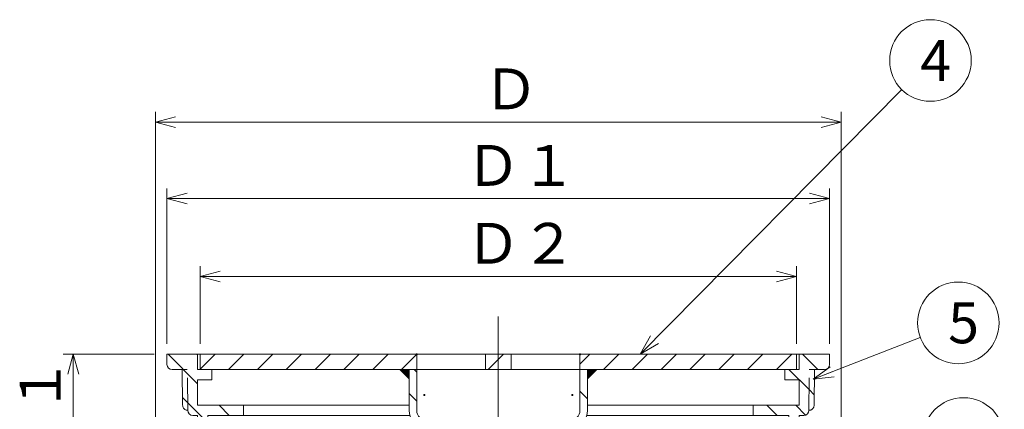
# Model space of a CAD drawing. Units: inches. Extents: x 689 to 1243, y -1880 to -1080.
# Drawn here: x 880 to 1073, y -1418 to -1341 of the extents above; entities that cross this region are included whole.
import ezdxf

# ---------------------------------------------------------------- set-up
doc = ezdxf.new("R2010")
doc.units = ezdxf.units.IN
doc.header["$LTSCALE"] = 2
doc.header["$MEASUREMENT"] = 0
doc.header["$PDMODE"] = 65
doc.header["$PDSIZE"] = 0.2
for name, pattern in [('CENTER2', [28.575, 19.05, -3.175, 3.175, -3.175]), ('DIVIDE', [1.25, 0.5, -0.25, 0, -0.25, 0, -0.25]), ('HIDDEN2', [4.7625, 3.175, -1.5875])]:
    doc.linetypes.add(name, pattern=pattern)
doc.layers.get('DEFPOINTS').update_dxf_attribs({"color": 3, "linetype": 'DIVIDE', "lineweight": 0})
doc.layers.add('1', color=7, linetype='Continuous', lineweight=0)
doc.layers.add('6', color=7, linetype='Continuous', lineweight=0)
doc.styles.add('DIMSTANDARD', font='MONOTXT.shx', dxfattribs={"bigfont": 'EXTFONT.shx'})
doc.styles.add('MTSTANDARD1', font='MONOTXT.shx', dxfattribs={"bigfont": 'EXTFONT.shx'})
doc.styles.add('MTSTANDARD6', font='MONOTXT.shx', dxfattribs={"width": 0.75, "bigfont": 'EXTFONT.shx'})
doc.styles.get("Standard").update_dxf_attribs({"font": 'MONOTXT.shx', "width": 0.8, "bigfont": 'EXTFONT.shx'})
doc.dimstyles.new('DIMSTYEX_2', dxfattribs={"dimscale": 2, "dimtxt": 3.584, "dimasz": 2, "dimexe": 1, "dimexo": 1, "dimgap": 0, "dimtad": 3, "dimdec": 3, "dimdsep": 46, "dimtxsty": 'DIMSTANDARD', "dimblk": 'OPEN30', "dimblk1": 'OPEN30', "dimblk2": 'OPEN30', "dimsah": 1, "dimcen": 0, "dimclrd": 3, "dimclre": 3, "dimclrt": 2, "dimadec": 3, "dimazin": 2, "dimtfac": 0.5, "dimtdec": 3, "dimtofl": 0, "dimtmove": 0, "dimatfit": 3, "dimfxl": 1, "dimtolj": 1, "dimtzin": 0, "dimlwd": -1, "dimlwe": -1, "dimarcsym": 0})
doc.dimstyles.new('DIMSTYEX_4', dxfattribs={"dimscale": 2, "dimtxt": 3.584, "dimasz": 2, "dimexe": 1, "dimexo": 1, "dimgap": 0, "dimtad": 3, "dimdec": 3, "dimdsep": 46, "dimtxsty": 'DIMSTANDARD', "dimblk": 'OPEN30', "dimblk1": 'OPEN30', "dimblk2": 'OPEN30', "dimsah": 1, "dimcen": 0, "dimclrd": 3, "dimclre": 3, "dimclrt": 2, "dimadec": 3, "dimazin": 2, "dimtfac": 0.5, "dimtdec": 3, "dimtofl": 0, "dimtmove": 0, "dimatfit": 3, "dimfxl": 1, "dimtolj": 1, "dimtzin": 0, "dimlwd": -1, "dimlwe": -1, "dimarcsym": 0})
doc.dimstyles.new('DIMSTYEX_5', dxfattribs={"dimscale": 2, "dimtxt": 3.584, "dimasz": 2, "dimexe": 1, "dimexo": 1, "dimgap": 0, "dimtad": 3, "dimdec": 3, "dimdsep": 46, "dimtxsty": 'DIMSTANDARD', "dimblk": 'OPEN30', "dimblk1": 'OPEN30', "dimblk2": 'OPEN30', "dimsah": 1, "dimcen": 0, "dimclrd": 3, "dimclre": 3, "dimclrt": 2, "dimadec": 3, "dimazin": 2, "dimtfac": 0.5, "dimtdec": 3, "dimtofl": 0, "dimtmove": 0, "dimatfit": 3, "dimfxl": 1, "dimtolj": 1, "dimtzin": 0, "dimlwd": -1, "dimlwe": -1, "dimarcsym": 0})
doc.dimstyles.new('DIMSTYEX_6', dxfattribs={"dimscale": 2, "dimtxt": 5, "dimasz": 2, "dimexe": 1, "dimexo": 1, "dimgap": 0, "dimtad": 3, "dimdec": 3, "dimdsep": 46, "dimtxsty": 'Standard', "dimblk": 'OPEN30', "dimcen": 0, "dimclrd": 3, "dimclre": 3, "dimclrt": 2, "dimadec": 3, "dimazin": 2, "dimtfac": 0.5, "dimtdec": 4, "dimtofl": 0, "dimtmove": 0, "dimatfit": 3, "dimldrblk": 'OPEN30', "dimfxl": 1, "dimtolj": 1, "dimtzin": 0, "dimlwd": -1, "dimlwe": -1, "dimarcsym": 0})

# ---------------------------------------------------------------- blocks, each defined once
blk = doc.blocks.new('_OPEN30')
at = {"color": 0, "linetype": 'ByBlock', "lineweight": -2}
for p, q in [((-1, 0.268), (0, 0)), ((-1, 0.268), (0, 0)), ((0, 0), (-1, -0.268)), ((0, 0), (-1, 0)), ((0, 0), (-1, -0.268)), ((0, 0), (-1, 0))]:
    blk.add_line(p, q, dxfattribs=at)
blk = doc.blocks.new('_D4')
at = {"layer": '1', "color": 3, "linetype": 'ByBlock'}
for p, q in [((908.76, -1404.78), (908.76, -1374.28)), ((1038.76, -1404.78), (1038.76, -1374.28)), ((908.76, -1376.28), (1038.76, -1376.28))]:
    blk.add_line(p, q, dxfattribs=at)
at = {"layer": 'DEFPOINTS', "color": 3, "linetype": 'ByBlock'}
for p in [(1038.76, -1376.28), (908.76, -1406.78), (1038.76, -1406.78)]:
    blk.add_point(p, dxfattribs=at)
at = {"layer": '1', "color": 3, "linetype": 'ByBlock', "xscale": 3.939231012048822, "yscale": 3.939231012048822, "zscale": 3.939231012048822, "rotation": 180}
blk.add_blockref('_OPEN30', (908.76, -1376.28), dxfattribs=at)
at = {"layer": '1', "color": 3, "linetype": 'ByBlock', "xscale": 3.939231012048822, "yscale": 3.939231012048822, "zscale": 3.939231012048822}
blk.add_blockref('_OPEN30', (1038.76, -1376.28), dxfattribs=at)
at = {"layer": '1', "color": 2, "linetype": 'Continuous', "insert": (967.26, -1376.28), "char_height": 8, "attachment_point": 7, "line_spacing_factor": 0.9375, "style": 'MTSTANDARD6'}
blk.add_mtext('Ｄ１', dxfattribs=at)
blk = doc.blocks.new('_D5')
at = {"layer": '1', "color": 3, "linetype": 'ByBlock'}
for p, q in [((915.26, -1404.78), (915.26, -1389.55)), ((1032.26, -1404.78), (1032.26, -1389.55)), ((915.26, -1391.55), (1032.26, -1391.55))]:
    blk.add_line(p, q, dxfattribs=at)
at = {"layer": 'DEFPOINTS', "color": 3, "linetype": 'ByBlock'}
for p in [(1032.26, -1391.55), (915.26, -1406.78), (1032.26, -1406.78)]:
    blk.add_point(p, dxfattribs=at)
at = {"layer": '1', "color": 3, "linetype": 'ByBlock', "xscale": 3.939231012048822, "yscale": 3.939231012048822, "zscale": 3.939231012048822, "rotation": 180}
blk.add_blockref('_OPEN30', (915.26, -1391.55), dxfattribs=at)
at = {"layer": '1', "color": 3, "linetype": 'ByBlock', "xscale": 3.939231012048822, "yscale": 3.939231012048822, "zscale": 3.939231012048822}
blk.add_blockref('_OPEN30', (1032.26, -1391.55), dxfattribs=at)
at = {"layer": '1', "color": 2, "linetype": 'Continuous', "insert": (967.26, -1391.55), "char_height": 8, "attachment_point": 7, "line_spacing_factor": 0.9375, "style": 'MTSTANDARD6'}
blk.add_mtext('Ｄ２', dxfattribs=at)
blk = doc.blocks.new('_D7')
at = {"layer": '1', "color": 3, "linetype": 'ByBlock'}
for p, q in [((906.26, -1406.78), (888.39, -1406.78)), ((890.39, -1438.78), (890.39, -1406.78)), ((906.38, -1438.78), (888.39, -1438.78))]:
    blk.add_line(p, q, dxfattribs=at)
at = {"layer": 'DEFPOINTS', "color": 3, "linetype": 'ByBlock'}
for p in [(890.39, -1406.78), (908.26, -1406.78), (908.38, -1438.78)]:
    blk.add_point(p, dxfattribs=at)
at = {"layer": '1', "color": 3, "linetype": 'ByBlock', "xscale": 3.939231012048822, "yscale": 3.939231012048822, "zscale": 3.939231012048822}
for p, rotation in [((890.39, -1406.78), 90), ((890.39, -1438.78), 270)]:
    blk.add_blockref('_OPEN30', p, dxfattribs=dict(at, rotation=rotation))
at = {"layer": '1', "color": 2, "linetype": 'Continuous', "insert": (890.39, -1429.28), "char_height": 8, "attachment_point": 7, "rotation": 90, "line_spacing_factor": 0.9375, "style": 'MTSTANDARD6'}
blk.add_mtext('Ｈ１', dxfattribs=at)
blk = doc.blocks.new('_D8')
at = {"layer": '1', "color": 3, "linetype": 'ByBlock'}
for p, q in [((906.51, -1447.78), (906.51, -1359.28)), ((1041.02, -1447.78), (1041.02, -1359.28)), ((906.51, -1361.28), (1041.02, -1361.28))]:
    blk.add_line(p, q, dxfattribs=at)
at = {"layer": 'DEFPOINTS', "color": 3, "linetype": 'ByBlock'}
for p in [(1041.02, -1361.28), (906.51, -1449.78), (1041.02, -1449.78)]:
    blk.add_point(p, dxfattribs=at)
at = {"layer": '1', "color": 3, "linetype": 'ByBlock', "xscale": 3.939231012048822, "yscale": 3.939231012048822, "zscale": 3.939231012048822, "rotation": 180}
blk.add_blockref('_OPEN30', (906.51, -1361.28), dxfattribs=at)
at = {"layer": '1', "color": 3, "linetype": 'ByBlock', "xscale": 3.939231012048822, "yscale": 3.939231012048822, "zscale": 3.939231012048822}
blk.add_blockref('_OPEN30', (1041.02, -1361.28), dxfattribs=at)
at = {"layer": '1', "color": 2, "linetype": 'Continuous', "insert": (970.76, -1361.28), "char_height": 8, "attachment_point": 7, "line_spacing_factor": 0.9375, "style": 'MTSTANDARD6'}
blk.add_mtext('Ｄ', dxfattribs=at)
blk = doc.blocks.new('BLK2', base_point=(973.76, -1421.78))
at = {"layer": '1', "linetype": 'Continuous'}
h = blk.add_hatch(dxfattribs=at)
h.set_pattern_fill('_U', scale=4, angle=135, style=0, pattern_type=0)
h.set_pattern_definition([(135, (0, 0), (-2.828427, -2.828427), [])])
edge = h.paths.add_edge_path(flags=0)
edge.add_line((914.76, -1406.78), (908.76, -1406.78))
edge.add_line((908.76, -1406.78), (908.76, -1408.78))
edge.add_arc((909.76, -1408.78), 1, 180, 270)
edge.add_line((909.76, -1409.78), (911.76, -1409.78))
edge.add_line((911.76, -1409.78), (912.75, -1409.78))
edge.add_line((912.75, -1409.78), (912.82, -1417.78))
edge.add_line((912.82, -1417.78), (912.83, -1417.78))
edge.add_line((912.83, -1417.78), (912.83, -1417.79))
edge.add_arc((913.83, -1417.78), 1, 180.5, 270)
edge.add_line((913.83, -1418.78), (914.76, -1418.78))
edge.add_line((914.76, -1418.78), (914.85, -1428.78))
edge.add_line((914.85, -1428.78), (917.25, -1428.78))
edge.add_line((917.25, -1428.78), (917.25, -1421.78))
edge.add_line((917.25, -1421.78), (916.76, -1421.78))
edge.add_line((916.76, -1421.78), (916.76, -1418.78))
edge.add_line((916.76, -1418.78), (923.76, -1418.78))
edge.add_line((923.76, -1418.78), (923.76, -1416.78))
edge.add_line((923.76, -1416.78), (914.76, -1416.78))
edge.add_line((914.76, -1416.78), (914.76, -1411.78))
edge.add_line((914.76, -1411.78), (917.56, -1411.78))
edge.add_line((917.56, -1411.78), (917.56, -1409.78))
edge.add_line((917.56, -1409.78), (914.76, -1409.78))
edge.add_line((914.76, -1409.78), (914.76, -1406.78))
h.paths.add_polyline_path([(912.75, -1409.78), (911.76, -1409.78), (911.82, -1416.79), (911.84, -1416.93), (911.87, -1417.07), (911.92, -1417.2), (911.99, -1417.33), (912.07, -1417.44), (912.17, -1417.54), (912.29, -1417.62), (912.41, -1417.69), (912.54, -1417.74), (912.68, -1417.77), (912.82, -1417.78)], flags=0)
edge = h.paths.add_edge_path(flags=0)
edge.add_line((1032.76, -1418.78), (1033.69, -1418.78))
edge.add_arc((1033.69, -1417.78), 1, 270, 359.5)
edge.add_line((1034.69, -1417.79), (1034.76, -1409.78))
edge.add_line((1034.76, -1409.78), (1035.76, -1409.78))
edge.add_line((1035.76, -1409.78), (1037.76, -1409.78))
edge.add_arc((1037.76, -1408.78), 1, 270, 360)
edge.add_line((1038.76, -1408.78), (1038.76, -1406.78))
edge.add_line((1038.76, -1406.78), (1032.76, -1406.78))
edge.add_line((1032.76, -1406.78), (1032.76, -1409.78))
edge.add_line((1032.76, -1409.78), (1029.96, -1409.78))
edge.add_line((1029.96, -1409.78), (1029.96, -1411.78))
edge.add_line((1029.96, -1411.78), (1032.76, -1411.78))
edge.add_line((1032.76, -1411.78), (1032.76, -1416.78))
edge.add_line((1032.76, -1416.78), (1023.76, -1416.78))
edge.add_line((1023.76, -1416.78), (1023.76, -1418.78))
edge.add_line((1023.76, -1418.78), (1030.76, -1418.78))
edge.add_line((1030.76, -1418.78), (1030.76, -1421.78))
edge.add_line((1030.76, -1421.78), (1030.28, -1421.78))
edge.add_line((1030.28, -1421.78), (1030.28, -1428.78))
edge.add_line((1030.28, -1428.78), (1032.68, -1428.78))
edge.add_line((1032.68, -1428.78), (1032.76, -1418.78))
h.paths.add_polyline_path([(1035.76, -1409.78), (1034.76, -1409.78), (1034.69, -1417.78), (1034.7, -1417.78), (1034.82, -1417.77), (1034.94, -1417.75), (1035.05, -1417.72), (1035.16, -1417.67), (1035.27, -1417.6), (1035.36, -1417.53), (1035.45, -1417.45), (1035.52, -1417.35), (1035.58, -1417.25), (1035.63, -1417.14), (1035.67, -1417.03), (1035.69, -1416.91), (1035.7, -1416.79)], flags=0)
h.paths.add_polyline_path([(1030.28, -1421.78), (1028.96, -1421.78), (1028.96, -1428.78), (1030.28, -1428.78)], flags=0)
h.paths.add_polyline_path([(918.56, -1421.78), (917.25, -1421.78), (917.25, -1428.78), (918.56, -1428.78)], flags=0)
at = {"layer": '1', "color": 7, "linetype": 'Continuous'}
for p, q in [((908.76, -1406.78), (908.76, -1408.78)), ((914.76, -1406.78), (908.76, -1406.78)), ((914.76, -1409.78), (914.76, -1406.78)), ((914.76, -1406.78), (1032.76, -1406.78)), ((1032.76, -1406.78), (1032.76, -1409.78)), ((1038.76, -1406.78), (1032.76, -1406.78)), ((1038.76, -1408.78), (1038.76, -1406.78)), ((909.76, -1409.78), (911.76, -1409.78)), ((911.82, -1416.79), (911.76, -1409.78)), ((917.56, -1409.78), (914.76, -1409.78)), ((917.56, -1411.78), (917.56, -1409.78)), ((1029.96, -1409.78), (1029.96, -1411.78)), ((1032.76, -1409.78), (1029.96, -1409.78)), ((1035.76, -1409.78), (1035.7, -1416.79)), ((1035.76, -1409.78), (1037.76, -1409.78)), ((914.76, -1416.78), (914.76, -1411.78)), ((914.76, -1411.78), (917.56, -1411.78)), ((1029.96, -1411.78), (1032.76, -1411.78)), ((1032.76, -1411.78), (1032.76, -1416.78)), ((911.84, -1416.93), (911.82, -1416.79)), ((911.87, -1417.07), (911.84, -1416.93)), ((911.92, -1417.2), (911.87, -1417.07)), ((911.99, -1417.33), (911.92, -1417.2)), ((912.07, -1417.44), (911.99, -1417.33)), ((912.17, -1417.54), (912.07, -1417.44)), ((912.29, -1417.62), (912.17, -1417.54)), ((912.41, -1417.69), (912.29, -1417.62)), ((912.54, -1417.74), (912.41, -1417.69)), ((912.68, -1417.77), (912.54, -1417.74)), ((912.82, -1417.78), (912.68, -1417.77)), ((923.76, -1416.78), (914.76, -1416.78)), ((923.76, -1416.78), (956.26, -1416.78)), ((923.76, -1418.78), (923.76, -1416.78)), ((991.26, -1416.78), (1023.76, -1416.78)), ((1023.76, -1416.78), (1023.76, -1418.78)), ((1032.76, -1416.78), (1023.76, -1416.78)), ((1034.7, -1417.78), (1034.82, -1417.77)), ((1034.82, -1417.77), (1034.94, -1417.75)), ((1034.94, -1417.75), (1035.05, -1417.72)), ((1035.05, -1417.72), (1035.16, -1417.67)), ((1035.16, -1417.67), (1035.27, -1417.6)), ((1035.27, -1417.6), (1035.36, -1417.53)), ((1035.36, -1417.53), (1035.45, -1417.45)), ((1035.45, -1417.45), (1035.52, -1417.35)), ((1035.52, -1417.35), (1035.58, -1417.25)), ((1035.58, -1417.25), (1035.63, -1417.14)), ((1035.63, -1417.14), (1035.67, -1417.03)), ((1035.67, -1417.03), (1035.69, -1416.91)), ((1035.69, -1416.91), (1035.7, -1416.79)), ((912.82, -1417.78), (912.83, -1417.78)), ((912.83, -1417.78), (912.83, -1417.79)), ((913.83, -1418.78), (914.76, -1418.78)), ((914.76, -1418.78), (914.85, -1428.78)), ((916.76, -1421.78), (916.76, -1418.78)), ((916.76, -1418.78), (923.76, -1418.78)), ((923.76, -1418.78), (956.41, -1418.78)), ((991.12, -1418.78), (1023.76, -1418.78)), ((1023.76, -1418.78), (1030.76, -1418.78)), ((1030.76, -1418.78), (1030.76, -1421.78)), ((1032.68, -1428.78), (1032.76, -1418.78)), ((1032.76, -1418.78), (1033.69, -1418.78)), ((1034.69, -1417.79), (1034.69, -1417.78)), ((1034.69, -1417.78), (1034.7, -1417.78)), ((918.56, -1421.78), (916.76, -1421.78)), ((917.25, -1421.78), (917.25, -1428.78)), ((918.56, -1428.78), (918.56, -1421.78)), ((1028.96, -1421.78), (1028.96, -1428.78)), ((1030.76, -1421.78), (1028.96, -1421.78)), ((1030.28, -1421.78), (1030.28, -1428.78)), ((914.85, -1428.78), (918.56, -1428.78)), ((1028.96, -1428.78), (1032.68, -1428.78))]:
    blk.add_line(p, q, dxfattribs=at)
at = {"layer": '1', "color": 7, "linetype": 'HIDDEN2'}
for p, q in [((912.75, -1409.78), (911.76, -1409.78)), ((912.82, -1417.78), (912.75, -1409.78)), ((1034.69, -1417.79), (1034.76, -1409.78)), ((1034.76, -1409.78), (1035.76, -1409.78))]:
    blk.add_line(p, q, dxfattribs=at)
at = {"layer": '1', "color": 7, "linetype": 'Continuous'}
for centre, start, end in [((909.76, -1408.78), 180, 270), ((1037.76, -1408.78), 270, 0), ((913.83, -1417.78), 180.5, 270), ((1033.69, -1417.78), 270, 359.5)]:
    blk.add_arc(centre, 1, start, end, dxfattribs=at)
blk = doc.blocks.new('BLK3', base_point=(973.76, -1404.78))
at = {"layer": '1', "linetype": 'Continuous'}
h = blk.add_hatch(dxfattribs=at)
h.set_pattern_fill('_U', scale=4, angle=45, style=0, pattern_type=0)
h.set_pattern_definition([(45, (0, 0), (-2.828427, 2.828427), [])])
h.paths.add_polyline_path([(957.76, -1406.78), (915.26, -1406.78), (915.26, -1409.78), (957.76, -1409.78)], flags=0)
h.paths.add_polyline_path([(976.26, -1406.78), (973.76, -1406.78), (973.76, -1409.78), (976.26, -1409.78)], flags=0)
h.paths.add_polyline_path([(973.76, -1406.78), (971.26, -1406.78), (971.26, -1409.78), (973.76, -1409.78)], flags=0)
h.paths.add_polyline_path([(1032.26, -1406.78), (989.76, -1406.78), (989.76, -1409.78), (1032.26, -1409.78)], flags=0)
for points in [[(956.26, -1409.78), (954.3, -1409.78), (956.26, -1411.74)], [(991.26, -1409.78), (993.22, -1409.78), (991.26, -1411.74)]]:
    blk.add_hatch(color=7, dxfattribs=at).paths.add_polyline_path(points, flags=0)
h = blk.add_hatch(dxfattribs=at)
h.set_pattern_fill('_U', scale=4, angle=315, style=0, pattern_type=0)
h.set_pattern_definition([(315, (0, 0), (2.828427, 2.828427), [])])
edge = h.paths.add_edge_path(flags=0)
edge.add_line((957.76, -1409.78), (956.26, -1409.78))
edge.add_line((956.26, -1409.78), (956.26, -1417.78))
edge.add_arc((959.76, -1417.78), 3.5, 180, 270)
edge.add_line((959.76, -1421.28), (973.76, -1421.28))
edge.add_line((973.76, -1421.28), (973.76, -1419.78))
edge.add_line((973.76, -1419.78), (959.76, -1419.78))
edge.add_arc((959.76, -1417.78), 2, 180, 270, ccw=False)
edge.add_line((957.76, -1417.78), (957.76, -1409.78))
edge = h.paths.add_edge_path(flags=0)
edge.add_line((991.26, -1417.78), (991.26, -1409.78))
edge.add_line((991.26, -1409.78), (989.76, -1409.78))
edge.add_line((989.76, -1409.78), (989.76, -1417.78))
edge.add_arc((987.76, -1417.78), 2, 270, 360, ccw=False)
edge.add_line((987.76, -1419.78), (973.76, -1419.78))
edge.add_line((973.76, -1419.78), (973.76, -1421.28))
edge.add_line((973.76, -1421.28), (987.76, -1421.28))
edge.add_arc((987.76, -1417.78), 3.5, 270, 360)
at = {"layer": '1', "color": 7, "linetype": 'Continuous'}
for p, q in [((915.26, -1406.78), (1032.26, -1406.78)), ((915.26, -1406.78), (915.26, -1409.78)), ((957.76, -1417.78), (957.76, -1406.78)), ((971.26, -1409.78), (971.26, -1406.78)), ((976.26, -1409.78), (976.26, -1406.78)), ((989.76, -1417.78), (989.76, -1406.78)), ((1032.26, -1409.78), (1032.26, -1406.78)), ((915.26, -1409.78), (1032.26, -1409.78)), ((956.26, -1417.78), (956.26, -1409.78)), ((991.26, -1417.78), (991.26, -1409.78)), ((973.76, -1419.78), (959.76, -1419.78)), ((973.76, -1421.28), (959.76, -1421.28)), ((973.76, -1419.78), (987.76, -1419.78)), ((973.76, -1421.28), (987.76, -1421.28))]:
    blk.add_line(p, q, dxfattribs=at)
for centre, radius, start, end in [((959.76, -1417.78), 3.5, 180, 270), ((959.76, -1417.78), 2, 180, 270), ((987.76, -1417.78), 2, 270, 0), ((987.76, -1417.78), 3.5, 270, 0)]:
    blk.add_arc(centre, radius, start, end, dxfattribs=at)
for p in [(957.76, -1406.78), (989.76, -1406.78), (959.26, -1414.78), (988.26, -1414.78), (988.26, -1414.78)]:
    blk.add_point(p, dxfattribs=at)
blk = doc.blocks.new('BALN3')
at = {"layer": '1', "color": 3, "linetype": 'ByBlock'}
blk.add_circle((56.96, 57.57), 8, dxfattribs=at)
at = {"layer": '1', "color": 2, "linetype": 'Continuous', "insert": (54.96, 53.57), "char_height": 8, "attachment_point": 7, "line_spacing_factor": 0.9375, "style": 'MTSTANDARD1'}
blk.add_mtext('{\\fＭＳ ゴシック|b0|i0|c128|p49;\\W1.0;4}', dxfattribs=at)
at = {"layer": '1', "color": 3, "linetype": 'ByBlock'}
blk.add_leader([(0, 0), (51.33, 51.88)], dimstyle='DIMSTYEX_6', override={"dimclrd": 0}, dxfattribs=at)
blk = doc.blocks.new('BALN4')
at = {"layer": '1', "color": 3, "linetype": 'ByBlock'}
blk.add_circle((28.49, 11.05), 8, dxfattribs=at)
at = {"layer": '1', "color": 2, "linetype": 'Continuous', "insert": (26.49, 7.05), "char_height": 8, "attachment_point": 7, "line_spacing_factor": 0.9375, "style": 'MTSTANDARD1'}
blk.add_mtext('{\\fＭＳ ゴシック|b0|i0|c128|p49;\\W1.0;5}', dxfattribs=at)
at = {"layer": '1', "color": 3, "linetype": 'ByBlock'}
blk.add_leader([(0, 0), (21.03, 8.16)], dimstyle='DIMSTYEX_6', override={"dimclrd": 0}, dxfattribs=at)
blk = doc.blocks.new('BALN5')
at = {"layer": '1', "color": 3, "linetype": 'ByBlock'}
blk.add_circle((19.89, 10.04), 8, dxfattribs=at)
at = {"layer": '1', "color": 2, "linetype": 'Continuous', "insert": (17.89, 6.04), "char_height": 8, "attachment_point": 7, "line_spacing_factor": 0.9375, "style": 'MTSTANDARD1'}
blk.add_mtext('{\\fＭＳ ゴシック|b0|i0|c128|p49;\\W1.0;6}', dxfattribs=at)
at = {"layer": '1', "color": 3, "linetype": 'ByBlock'}
blk.add_leader([(0, 0), (12.75, 6.43)], dimstyle='DIMSTYEX_6', override={"dimclrd": 0}, dxfattribs=at)

msp = doc.modelspace()

# ---------------------------------------------------------------- linework, layer by layer
at = {"layer": '6', "color": 7, "linetype": 'CENTER2'}
msp.add_line((973.7624, -1551.7802), (973.7624, -1397.6873), dxfattribs=at)

# ---------------------------------------------------------------- block references
at = {"layer": '1', "color": 3, "linetype": 'ByBlock'}
for name, p in [('BALN3', (1001.5784, -1406.7802)), ('BALN4', (1035.5176, -1411.6859)), ('BALN5', (1045.1316, -1433.348))]:
    msp.add_blockref(name, p, dxfattribs=at)
at = {"layer": '1', "color": 7, "linetype": 'Continuous'}
for name, p in [('BLK2', (973.7624, -1421.7802)), ('BLK3', (973.7624, -1404.7802))]:
    msp.add_blockref(name, p, dxfattribs=at)

# ---------------------------------------------------------------- dimensions: what is measured, and where the dimension line sits
at = {"layer": '1', "color": 3, "linetype": 'ByBlock'}
for base, p1, p2, text, dimstyle, picture, middle in [((1041.0185, -1361.2771), (906.5062, -1449.7802), (1041.0185, -1449.7802), 'Ｄ', 'DIMSTYEX_2', '_D8', (973.7624, -1357.2771)), ((1038.7624, -1376.2753), (908.7624, -1406.7802), (1038.7624, -1406.7802), 'Ｄ１', 'DIMSTYEX_4', '_D4', (973.7624, -1372.2753)), ((1032.2624, -1391.551), (915.2624, -1406.7802), (1032.2624, -1406.7802), 'Ｄ２', 'DIMSTYEX_5', '_D5', (973.7624, -1387.551))]:
    dim = msp.add_linear_dim(base=base, p1=p1, p2=p2, text=text, dimstyle=dimstyle, override={"dimtxt": 3.584, "dimasz": 2, "dimtxsty": 'DIMSTANDARD', "dimblk1": 'OPEN30', "dimblk2": 'OPEN30', "dimsah": 1, "dimclrd": 3, "dimclre": 3, "dimclrt": 2, "dimtdec": 3}, dxfattribs=at)
    dim.commit()
    dim.dimension.update_dxf_attribs({"geometry": picture, "text_midpoint": middle, "dimtype": 160})
dim = msp.add_linear_dim(base=(890.3885, -1406.7802), p1=(908.3774, -1438.7802), p2=(908.2624, -1406.7802), angle=90, text='Ｈ１', dimstyle='DIMSTYEX_2', override={"dimtxt": 3.584, "dimasz": 2, "dimtxsty": 'DIMSTANDARD', "dimblk1": 'OPEN30', "dimblk2": 'OPEN30', "dimsah": 1, "dimclrd": 3, "dimclre": 3, "dimclrt": 2, "dimtdec": 3}, dxfattribs=at)
dim.commit()
dim.dimension.update_dxf_attribs({"geometry": '_D7', "text_midpoint": (886.3885, -1422.7802), "dimtype": 160})

doc.saveas('drawing.dxf')
